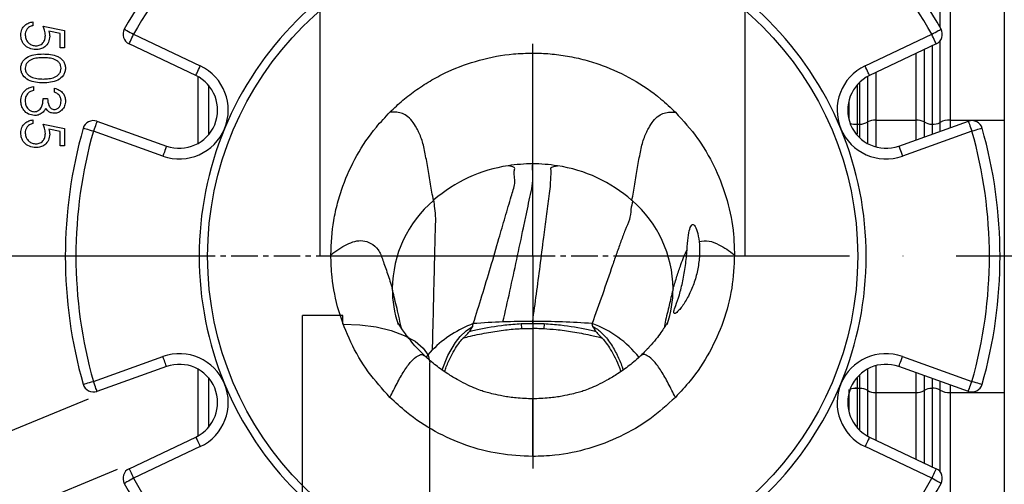
# Model space of a CAD drawing. Extents: x 0 to 9200, y 0 to 5940.
# Drawn here: x 2261 to 2492, y 1394 to 1503 of the extents above; entities that cross this region are included whole.
import ezdxf

# ---------------------------------------------------------------- set-up
doc = ezdxf.new("R2010")
doc.units = 0
doc.header["$LTSCALE"] = 5
doc.header["$MEASUREMENT"] = 0
doc.linetypes.add('CENTER', pattern=[2, 1.25, -0.25, 0.25, -0.25])
doc.linetypes.add('GEN7', pattern=[15, 10, -2.5, 0, -2.5])
doc.layers.get('0').update_dxf_attribs({"linetype": 'CONTINUOUS'})
doc.layers.add('5', color=3, linetype='CONTINUOUS')
doc.layers.add('7', color=4, linetype='GEN7')
doc.styles.add('ISO', font='GENISO.SHX')
doc.dimstyles.new('GEN-ISO', dxfattribs={"dimtxt": 50, "dimasz": 50, "dimexe": 40, "dimexo": 1, "dimgap": 30, "dimtad": 0, "dimtih": 1, "dimtoh": 1, "dimdec": 1, "dimdsep": 46, "dimtxsty": 'ISO', "dimcen": 2, "dimclrd": 256, "dimclre": 256, "dimclrt": 2, "dimadec": 0, "dimazin": 0, "dimtp": 0.1, "dimtm": 0.1, "dimtfac": 0.05, "dimtdec": 1, "dimtix": 1, "dimtmove": 2, "dimatfit": 3, "dimfxl": 1, "dimtolj": 1, "dimarcsym": 0})

# ---------------------------------------------------------------- blocks, each defined once
blk = doc.blocks.new('*D19')
at = {"color": 3, "lineweight": 25}
for p, q in [((3269.76, 1415.81), (3269.76, 857.98)), ((2285.36, 1320.75), (2285.36, 857.98)), ((2320.36, 882.98), (3234.76, 882.98))]:
    blk.add_line(p, q, dxfattribs=at)
at = {"color": 3}
for points in [[(2320.36, 888.82), (2320.36, 877.15), (2285.36, 882.98)], [(3234.76, 877.15), (3234.76, 888.82), (3269.76, 882.98)]]:
    blk.add_solid(points, dxfattribs=at)
at = {"color": 2, "insert": (2777.56, 937.98), "char_height": 50, "attachment_point": 5, "style": 'ISO'}
blk.add_mtext('\\A1;{\\Fgeniso.shx;G}', dxfattribs=at)

msp = doc.modelspace()

# ---------------------------------------------------------------- linework, layer by layer
at = {"color": 7, "linetype": 'Continuous'}
for p, q in [((2477.24, 1501.66), (2477.24, 1575.99)), ((2479.6, 1576.8), (2479.6, 1479.8)), ((2492.36, 1562.18), (2492.36, 1479.8)), ((2263.71, 1502.96), (2263.71, 1502.06)), ((2266.15, 1501.94), (2271.15, 1500.91)), ((2270.12, 1500.21), (2267.49, 1500.75)), ((2270.12, 1496.81), (2270.12, 1500.21)), ((2271.15, 1500.91), (2271.15, 1496.81)), ((2287.43, 1500.03), (2303.14, 1492.58)), ((2459.58, 1492.58), (2475.29, 1500.03)), ((2302.07, 1490.32), (2286.36, 1497.77)), ((2476.36, 1497.77), (2460.65, 1490.32)), ((2475.36, 1497.3), (2475.36, 1478.86)), ((2477.24, 1479.27), (2477.24, 1498.47)), ((2271.15, 1496.81), (2270.12, 1496.81)), ((2471.62, 1479.8), (2471.62, 1495.52)), ((2473.5, 1496.41), (2473.5, 1479.38)), ((2460.22, 1479.38), (2460.22, 1490.1)), ((2462.1, 1491.01), (2462.1, 1479.8)), ((2302.66, 1474.37), (2302.66, 1490.01)), ((2305.03, 1488.07), (2305.03, 1476.32)), ((2458.36, 1478.86), (2458.36, 1488.76)), ((2263.84, 1487.7), (2263.84, 1486.81)), ((2268.84, 1486.42), (2268.84, 1487.32)), ((2266.15, 1484.88), (2267.17, 1484.88)), ((2263.71, 1479.88), (2263.71, 1478.99)), ((2266.15, 1478.86), (2271.15, 1477.83)), ((2278.81, 1479.56), (2295.19, 1473.71)), ((2457.71, 1478.84), (2458.36, 1478.84)), ((2458.36, 1475.62), (2458.36, 1478.86)), ((2460.22, 1474.28), (2460.22, 1479.38)), ((2462.1, 1479.8), (2471.62, 1479.8)), ((2462.1, 1479.8), (2462.1, 1473.52)), ((2467.53, 1473.71), (2483.91, 1479.56)), ((2471.62, 1475.17), (2471.62, 1479.8)), ((2473.5, 1479.38), (2473.5, 1475.84)), ((2475.36, 1478.86), (2475.36, 1476.51)), ((2477.24, 1477.18), (2477.24, 1479.27)), ((2479.6, 1479.8), (2492.36, 1479.8)), ((2479.6, 1479.8), (2479.6, 1478.02)), ((2270.12, 1477.13), (2267.49, 1477.67)), ((2270.12, 1473.73), (2270.12, 1477.13)), ((2271.15, 1477.83), (2271.15, 1473.73)), ((2294.35, 1471.36), (2277.97, 1477.2)), ((2484.75, 1477.2), (2468.37, 1471.36)), ((2271.15, 1473.73), (2270.12, 1473.73)), ((2327.16, 1384.77), (2327.16, 1433.8)), ((2336.66, 1433.8), (2327.16, 1433.8)), ((2336.66, 1431.79), (2336.66, 1433.8)), ((2277.97, 1418.3), (2294.35, 1424.14)), ((2468.37, 1424.14), (2484.75, 1418.3)), ((2295.19, 1421.78), (2278.81, 1415.94)), ((2302.66, 1405.48), (2302.66, 1421.13)), ((2357.16, 1384.77), (2357.16, 1422.66)), ((2460.22, 1416.12), (2460.22, 1421.22)), ((2462.1, 1421.98), (2462.1, 1415.7)), ((2483.91, 1415.94), (2467.53, 1421.78)), ((2305.03, 1419.18), (2305.03, 1407.43)), ((2458.36, 1416.64), (2458.36, 1419.88)), ((2471.62, 1415.7), (2471.62, 1420.33)), ((2473.5, 1419.65), (2473.5, 1416.12)), ((2475.36, 1418.99), (2475.36, 1416.64)), ((2477.24, 1416.23), (2477.24, 1418.32)), ((2457.71, 1416.66), (2458.36, 1416.66)), ((2458.36, 1406.74), (2458.36, 1416.64)), ((2460.22, 1405.4), (2460.22, 1416.12)), ((2473.5, 1416.12), (2473.5, 1399.08)), ((2475.36, 1416.64), (2475.36, 1398.2)), ((2477.24, 1397.03), (2477.24, 1416.23)), ((2479.6, 1417.48), (2479.6, 1415.7)), ((2462.1, 1415.7), (2462.1, 1404.49)), ((2462.1, 1415.7), (2471.62, 1415.7)), ((2471.62, 1399.98), (2471.62, 1415.7)), ((2479.6, 1415.7), (2492.36, 1415.7)), ((2479.6, 1415.7), (2479.6, 1318.7)), ((2492.36, 1415.7), (2492.36, 1333.32)), ((2286.36, 1397.73), (2302.07, 1405.18)), ((2460.65, 1405.18), (2476.36, 1397.73)), ((2303.14, 1402.92), (2287.43, 1395.47)), ((2475.29, 1395.47), (2459.58, 1402.92))]:
    msp.add_line(p, q, dxfattribs=at)
at = {"color": 7, "linetype": 'CENTER'}
msp.add_line((2406.66, 1447.75), (2287.49, 1447.75), dxfattribs=at)
at = {"color": 7, "linetype": 'Continuous'}
for points in [[(2285.24, 1501.25), (2285.29, 1501.22), (2285.41, 1501.15), (2285.61, 1501.04), (2285.88, 1500.89), (2286.21, 1500.7), (2286.59, 1500.49), (2287, 1500.27), (2287.43, 1500.03)], [(2286.36, 1497.77), (2286.38, 1497.81), (2286.44, 1497.94), (2286.54, 1498.15), (2286.67, 1498.43), (2286.83, 1498.77), (2287.02, 1499.16), (2287.22, 1499.59), (2287.43, 1500.03)], [(2475.29, 1500.03), (2475.72, 1500.27), (2476.13, 1500.49), (2476.5, 1500.7), (2476.83, 1500.89), (2477.11, 1501.04), (2477.31, 1501.15), (2477.43, 1501.22), (2477.47, 1501.25)], [(2476.36, 1497.77), (2476.34, 1497.81), (2476.28, 1497.94), (2476.18, 1498.15), (2476.05, 1498.43), (2475.89, 1498.77), (2475.7, 1499.16), (2475.5, 1499.59), (2475.29, 1500.03)], [(2302.07, 1490.32), (2302.09, 1490.37), (2302.15, 1490.49), (2302.25, 1490.7), (2302.38, 1490.98), (2302.54, 1491.33), (2302.73, 1491.72), (2302.93, 1492.14), (2303.14, 1492.58)], [(2460.65, 1490.32), (2460.63, 1490.37), (2460.57, 1490.49), (2460.47, 1490.7), (2460.34, 1490.98), (2460.18, 1491.33), (2459.99, 1491.72), (2459.79, 1492.14), (2459.58, 1492.58)], [(2278.81, 1479.56), (2278.8, 1479.51), (2278.75, 1479.38), (2278.67, 1479.16), (2278.57, 1478.87), (2278.44, 1478.51), (2278.29, 1478.1), (2278.14, 1477.66), (2277.97, 1477.2)], [(2483.91, 1479.56), (2483.92, 1479.51), (2483.97, 1479.38), (2484.05, 1479.16), (2484.15, 1478.87), (2484.28, 1478.51), (2484.42, 1478.1), (2484.58, 1477.66), (2484.75, 1477.2)], [(2277.97, 1477.2), (2277.5, 1477.33), (2277.05, 1477.46), (2276.64, 1477.58), (2276.27, 1477.68), (2275.97, 1477.77), (2275.75, 1477.83), (2275.61, 1477.87), (2275.57, 1477.89)], [(2487.15, 1477.89), (2487.1, 1477.87), (2486.97, 1477.83), (2486.75, 1477.77), (2486.45, 1477.68), (2486.08, 1477.58), (2485.67, 1477.46), (2485.22, 1477.33), (2484.75, 1477.2)], [(2295.19, 1473.71), (2295.17, 1473.67), (2295.12, 1473.53), (2295.04, 1473.32), (2294.94, 1473.02), (2294.81, 1472.67), (2294.67, 1472.26), (2294.51, 1471.82), (2294.35, 1471.36)], [(2467.53, 1473.71), (2467.55, 1473.67), (2467.6, 1473.53), (2467.67, 1473.32), (2467.78, 1473.02), (2467.91, 1472.67), (2468.05, 1472.26), (2468.21, 1471.82), (2468.37, 1471.36)], [(2336.66, 1431.79), (2340.66, 1431.62), (2344.5, 1431.1), (2348.05, 1430.25), (2351.15, 1429.12), (2353.7, 1427.73), (2355.6, 1426.15), (2356.77, 1424.44), (2357.16, 1422.66)], [(2360.09, 1420.98), (2361.43, 1424.38), (2363.19, 1427.44), (2364.32, 1428.88), (2365.72, 1430.22), (2367.21, 1431.23), (2367.21, 1431.23), (2367.21, 1431.23)], [(2356.34, 1423.97), (2356.78, 1424.54), (2357.8, 1425.7)], [(2295.19, 1421.78), (2295.17, 1421.83), (2295.12, 1421.96), (2295.04, 1422.18), (2294.94, 1422.47), (2294.81, 1422.83), (2294.67, 1423.24), (2294.51, 1423.68), (2294.35, 1424.14)], [(2467.53, 1421.78), (2467.55, 1421.83), (2467.6, 1421.96), (2467.67, 1422.18), (2467.78, 1422.47), (2467.91, 1422.83), (2468.05, 1423.24), (2468.21, 1423.68), (2468.37, 1424.14)], [(2275.57, 1417.61), (2275.61, 1417.63), (2275.75, 1417.66), (2275.97, 1417.73), (2276.27, 1417.81), (2276.64, 1417.92), (2277.05, 1418.04), (2277.5, 1418.16), (2277.97, 1418.3)], [(2278.81, 1415.94), (2278.8, 1415.99), (2278.75, 1416.12), (2278.67, 1416.34), (2278.57, 1416.63), (2278.44, 1416.99), (2278.29, 1417.4), (2278.14, 1417.84), (2277.97, 1418.3)], [(2483.91, 1415.94), (2483.92, 1415.99), (2483.97, 1416.12), (2484.05, 1416.34), (2484.15, 1416.63), (2484.28, 1416.99), (2484.42, 1417.4), (2484.58, 1417.84), (2484.75, 1418.3)], [(2484.75, 1418.3), (2485.22, 1418.16), (2485.67, 1418.04), (2486.08, 1417.92), (2486.45, 1417.81), (2486.75, 1417.73), (2486.97, 1417.66), (2487.1, 1417.63), (2487.15, 1417.61)], [(2302.07, 1405.18), (2302.09, 1405.13), (2302.15, 1405), (2302.25, 1404.79), (2302.38, 1404.51), (2302.54, 1404.17), (2302.73, 1403.78), (2302.93, 1403.36), (2303.14, 1402.92)], [(2460.65, 1405.18), (2460.63, 1405.13), (2460.57, 1405), (2460.47, 1404.79), (2460.34, 1404.51), (2460.18, 1404.17), (2459.99, 1403.78), (2459.79, 1403.36), (2459.58, 1402.92)], [(2286.36, 1397.73), (2286.38, 1397.68), (2286.44, 1397.56), (2286.54, 1397.35), (2286.67, 1397.07), (2286.83, 1396.72), (2287.02, 1396.33), (2287.22, 1395.91), (2287.43, 1395.47)], [(2476.36, 1397.73), (2476.34, 1397.68), (2476.28, 1397.56), (2476.18, 1397.35), (2476.05, 1397.07), (2475.89, 1396.72), (2475.7, 1396.33), (2475.5, 1395.91), (2475.29, 1395.47)], [(2287.43, 1395.47), (2287, 1395.23), (2286.59, 1395), (2286.21, 1394.79), (2285.88, 1394.61), (2285.61, 1394.46), (2285.41, 1394.35), (2285.29, 1394.28), (2285.24, 1394.25)], [(2477.47, 1394.25), (2477.43, 1394.28), (2477.31, 1394.35), (2477.11, 1394.46), (2476.83, 1394.61), (2476.5, 1394.79), (2476.13, 1395), (2475.72, 1395.23), (2475.29, 1395.47)]]:
    msp.add_lwpolyline(points, dxfattribs=at)
msp.add_circle((2381.36, 1447.75), 76.5, dxfattribs=at)
for centre, radius, start, end in [((2381.36, 1447.75), 110, 119.0995, 150.9005), ((2381.36, 1447.75), 110, 29.0995, 60.9005), ((2381.36, 1447.75), 107.5, 119.0995, 150.9005), ((2381.36, 1447.75), 107.5, 29.0995, 60.9005), ((2381.36, 1447.75), 78.5, 112.5, 157.5), ((2381.36, 1447.75), 78.5, 22.5, 67.5), ((2287.43, 1500.03), 2.5, 150.9005, 244.634), ((2475.29, 1500.03), 2.5, 295.366, 29.0995), ((2298.21, 1482.19), 11.5, 337.5, 64.634), ((2464.51, 1482.19), 11.5, 115.366, 202.5), ((2298.21, 1482.19), 9, 250.366, 64.634), ((2464.51, 1482.19), 9, 115.366, 289.634), ((2277.97, 1477.2), 2.5, 70.366, 164.0995), ((2457.66, 1485.26), 6.41, 255.622, 270.4439), ((2457.66, 1485.26), 6.41, 255.6757, 270.4362), ((2457.66, 1485.25), 6.42, 255.7248, 270.4353), ((2458.4, 1482.3), 3.44, 269.3092, 301.8649), ((2461.85, 1476.56), 3.26, 85.4948, 120.0465), ((2471.87, 1476.56), 3.26, 59.9537, 94.5052), ((2475.32, 1482.3), 3.44, 238.1349, 270.6909), ((2475.61, 1482.09), 3.26, 265.4948, 300.0464), ((2479.28, 1475.75), 4.07, 85.4948, 120.0463), ((2484.75, 1477.2), 2.5, 15.9005, 109.634), ((2381.36, 1447.75), 110, 164.0995, 195.9005), ((2381.36, 1447.75), 107.5, 164.0995, 195.9005), ((2298.21, 1482.19), 11.5, 250.366, 337.5), ((2381.36, 1447.75), 78.5, 157.5, 202.5), ((2381.36, 1447.75), 78.5, 337.5, 22.5), ((2464.51, 1482.19), 11.5, 202.5, 289.634), ((2381.36, 1447.75), 107.5, 344.0995, 15.9005), ((2381.36, 1447.75), 110, 344.0995, 15.9005), ((2381.36, 1432.46), 37.06, 89.9943, 98.9684), ((2381.36, 1432.46), 37.06, 80.9773, 90.0058), ((2380.75, 1434.86), 34.6, 98.5982, 130.8578), ((2381.98, 1434.89), 34.57, 48.848, 81.3547), ((2376.17, 1439.8), 27.86, 130.7299, 179.3076), ((2378.98, 1437.3), 31.6, 131.3343, 131.637), ((2383.44, 1436.97), 32.04, 48.0604, 48.3588), ((2386.57, 1439.81), 27.84, 0.6799, 48.9514), ((2374.69, 1440.16), 26.38, 180.0402, 198.7021), ((2388.03, 1440.16), 26.38, 341.319, 359.9595), ((2381.32, 1243.42), 188.99, 92.1121, 94.229), ((2381.36, 1242.52), 189.9, 89.9997, 92.1127), ((2381.37, 1242.93), 189.49, 85.7737, 90.0027), ((2376.55, 1407.22), 26.33, 110.3723, 135.3996), ((2387.24, 1408.99), 24.29, 37.9368, 70.5507), ((2298.21, 1413.31), 11.5, 22.5, 109.634), ((2464.51, 1413.31), 11.5, 70.366, 157.5), ((2298.21, 1413.31), 9, 295.366, 109.634), ((2464.51, 1413.31), 9, 70.366, 244.634), ((2277.97, 1418.3), 2.5, 195.9005, 289.634), ((2298.21, 1413.31), 11.5, 295.366, 22.5), ((2381.36, 1447.75), 78.5, 202.5, 247.5), ((2381.36, 1447.75), 78.5, 292.5, 337.5), ((2464.51, 1413.31), 11.5, 157.5, 244.634), ((2457.66, 1410.24), 6.41, 89.5561, 104.378), ((2457.66, 1410.25), 6.42, 89.5647, 104.2752), ((2457.66, 1410.24), 6.41, 89.5638, 104.3243), ((2458.4, 1413.2), 3.44, 58.1351, 90.6908), ((2461.85, 1418.94), 3.26, 239.9535, 274.5052), ((2471.87, 1418.94), 3.26, 265.4948, 300.0463), ((2475.32, 1413.2), 3.44, 89.3091, 121.8651), ((2475.61, 1413.41), 3.26, 59.9536, 94.5052), ((2479.28, 1419.75), 4.07, 239.9537, 274.5052), ((2484.75, 1418.3), 2.5, 250.366, 344.0995), ((2287.43, 1395.47), 2.5, 115.366, 209.0995), ((2475.29, 1395.47), 2.5, 330.9005, 64.634), ((2381.36, 1447.75), 107.5, 209.0995, 240.9005), ((2381.36, 1447.75), 107.5, 299.0995, 330.9005), ((2381.36, 1447.75), 110, 209.0995, 240.9005), ((2381.36, 1447.75), 110, 299.0995, 330.9005)]:
    msp.add_arc(centre, radius, start, end, dxfattribs=at)
for points, knots in [([(2260.89, 1499.91), (2260.93, 1500.34), (2261.02, 1501.2), (2261.79, 1502.16), (2262.72, 1502.76), (2263.38, 1502.9), (2263.71, 1502.96)], [0, 0, 0, 0, 0.279625, 0.559021, 0.779383, 1, 1, 1, 1]), ([(2263.71, 1502.06), (2263.43, 1501.99), (2262.86, 1501.83), (2262.29, 1501.22), (2261.97, 1500.54), (2261.94, 1500.09), (2261.92, 1499.86)], [0, 0, 0, 0, 0.28005, 0.559164, 0.779583, 1, 1, 1, 1]), ([(2266.66, 1499.73), (2266.62, 1500.16), (2266.54, 1500.91), (2266.27, 1501.62), (2266.15, 1501.94)], [0, 0, 0, 0, 0.559415, 1, 1, 1, 1]), ([(2264.41, 1496.42), (2263.9, 1496.48), (2262.86, 1496.6), (2261.65, 1497.5), (2260.98, 1498.68), (2260.92, 1499.5), (2260.89, 1499.91)], [0, 0, 0, 0, 0.279865, 0.559272, 0.779423, 1, 1, 1, 1]), ([(2261.92, 1499.86), (2261.96, 1499.48), (2262.05, 1498.73), (2262.73, 1497.9), (2263.57, 1497.39), (2264.16, 1497.34), (2264.45, 1497.32)], [0, 0, 0, 0, 0.279617, 0.559361, 0.779562, 1, 1, 1, 1]), ([(2267.69, 1499.57), (2267.63, 1499.09), (2267.53, 1498.14), (2266.63, 1497.08), (2265.54, 1496.5), (2264.79, 1496.45), (2264.41, 1496.42)], [0, 0, 0, 0, 0.279688, 0.559024, 0.779292, 1, 1, 1, 1]), ([(2264.45, 1497.32), (2264.8, 1497.36), (2265.49, 1497.43), (2266.24, 1498.1), (2266.61, 1498.92), (2266.64, 1499.46), (2266.66, 1499.73)], [0, 0, 0, 0, 0.279542, 0.558615, 0.779048, 1, 1, 1, 1]), ([(2267.49, 1500.75), (2267.55, 1500.53), (2267.66, 1500.14), (2267.68, 1499.75), (2267.69, 1499.57)], [0, 0, 0, 0, 0.560064, 1, 1, 1, 1]), ([(2260.89, 1492.05), (2260.91, 1492.35), (2260.96, 1492.93), (2261.49, 1493.99), (2262.68, 1494.93), (2264.4, 1495.35), (2265.56, 1495.38), (2266.14, 1495.4)], [0, 0, 0, 0, 0.125181, 0.25035, 0.498777, 0.748946, 1, 1, 1, 1]), ([(2266.14, 1495.4), (2266.73, 1495.38), (2267.89, 1495.36), (2269.33, 1495), (2270.33, 1494.38), (2270.93, 1493.73), (2271.33, 1492.93), (2271.38, 1492.35), (2271.4, 1492.05)], [0, 0, 0, 0, 0.2505237, 0.5001629, 0.6252728, 0.7501989, 0.8751104, 1, 1, 1, 1]), ([(2347.77, 1481.7), (2348.77, 1482.65), (2350.76, 1484.54), (2354.08, 1487.07), (2357.63, 1489.33), (2362.49, 1491.85), (2368.87, 1494.16), (2375.63, 1495.45), (2379.85, 1495.57), (2381.36, 1495.61)], [0, 0, 0, 0, 0.110539, 0.221079, 0.335134, 0.449189, 0.660806, 0.878559, 1, 1, 1, 1]), ([(2381.36, 1495.61), (2382.73, 1495.58), (2385.47, 1495.51), (2389.58, 1494.95), (2393.68, 1494.05), (2398.89, 1492.4), (2405.03, 1489.54), (2410.75, 1485.66), (2413.83, 1482.75), (2414.94, 1481.7)], [0, 0, 0, 0, 0.110115, 0.22023, 0.333819, 0.447408, 0.659017, 0.876762, 1, 1, 1, 1]), ([(2381.36, 1469.52), (2381.36, 1470.94), (2381.36, 1473.88), (2381.36, 1478.25), (2381.36, 1482.38), (2381.36, 1485.94), (2381.36, 1489.13), (2381.36, 1491.46), (2381.36, 1493.18), (2381.36, 1494.33), (2381.36, 1495.07), (2381.36, 1495.44), (2381.36, 1495.61)], [0, 0, 0, 0, 0.0874299, 0.1812229, 0.2820224, 0.3875521, 0.4882606, 0.5860254, 0.6969923, 0.8030908, 0.9041574, 1, 1, 1, 1]), ([(2266.15, 1494.5), (2265.69, 1494.49), (2264.78, 1494.47), (2263.42, 1494.21), (2262.45, 1493.52), (2261.99, 1492.71), (2261.94, 1492.25), (2261.92, 1492.02)], [0, 0, 0, 0, 0.251086, 0.501371, 0.749626, 0.874876, 1, 1, 1, 1]), ([(2270.38, 1492.02), (2270.35, 1492.25), (2270.31, 1492.71), (2269.96, 1493.32), (2269.46, 1493.8), (2268.66, 1494.25), (2267.52, 1494.47), (2266.6, 1494.49), (2266.15, 1494.5)], [0, 0, 0, 0, 0.124874, 0.249888, 0.374724, 0.49979, 0.749497, 1, 1, 1, 1]), ([(2266.14, 1488.6), (2265.55, 1488.62), (2264.38, 1488.65), (2262.66, 1489.14), (2261.49, 1490.1), (2260.96, 1491.17), (2260.91, 1491.76), (2260.89, 1492.05)], [0, 0, 0, 0, 0.2510022, 0.5011362, 0.7496127, 0.8748063, 1, 1, 1, 1]), ([(2261.92, 1492.02), (2261.95, 1491.75), (2262.02, 1491.2), (2262.59, 1490.36), (2263.24, 1490.06), (2263.63, 1489.88)], [0, 0, 0, 0, 0.2802557, 0.5607782, 1, 1, 1, 1]), ([(2271.4, 1492.05), (2271.38, 1491.76), (2271.33, 1491.17), (2270.81, 1490.1), (2269.62, 1489.14), (2267.91, 1488.65), (2266.73, 1488.62), (2266.14, 1488.6)], [0, 0, 0, 0, 0.125169, 0.250336, 0.498864, 0.749017, 1, 1, 1, 1]), ([(2266.15, 1489.5), (2266.6, 1489.51), (2267.52, 1489.54), (2268.86, 1489.86), (2269.84, 1490.53), (2270.31, 1491.34), (2270.35, 1491.79), (2270.38, 1492.02)], [0, 0, 0, 0, 0.2509236, 0.501311, 0.7496418, 0.8749098, 1, 1, 1, 1]), ([(2263.63, 1489.88), (2264.09, 1489.75), (2264.92, 1489.52), (2265.77, 1489.51), (2266.15, 1489.5)], [0, 0, 0, 0, 0.559599, 1, 1, 1, 1]), ([(2260.89, 1484.37), (2260.93, 1484.83), (2261.01, 1485.74), (2261.78, 1486.83), (2262.79, 1487.46), (2263.49, 1487.62), (2263.84, 1487.7)], [0, 0, 0, 0, 0.279886, 0.558982, 0.779264, 1, 1, 1, 1]), ([(2262.46, 1486.02), (2262.28, 1485.74), (2261.96, 1485.22), (2261.93, 1484.62), (2261.92, 1484.35)], [0, 0, 0, 0, 0.558749, 1, 1, 1, 1]), ([(2263.84, 1486.81), (2263.55, 1486.72), (2263.03, 1486.55), (2262.63, 1486.19), (2262.46, 1486.02)], [0, 0, 0, 0, 0.5607022, 1, 1, 1, 1]), ([(2268.84, 1487.32), (2269.22, 1487.2), (2269.99, 1486.97), (2270.84, 1486.21), (2271.33, 1485.29), (2271.38, 1484.66), (2271.4, 1484.34)], [0, 0, 0, 0, 0.280286, 0.559681, 0.779748, 1, 1, 1, 1]), ([(2270.38, 1484.33), (2270.36, 1484.59), (2270.32, 1485.11), (2269.82, 1485.94), (2269.21, 1486.24), (2268.84, 1486.42)], [0, 0, 0, 0, 0.280634, 0.560362, 1, 1, 1, 1]), ([(2264.12, 1480.91), (2263.63, 1480.98), (2262.64, 1481.12), (2261.57, 1482.06), (2260.98, 1483.21), (2260.92, 1483.98), (2260.89, 1484.37)], [0, 0, 0, 0, 0.279305, 0.558837, 0.779277, 1, 1, 1, 1]), ([(2261.92, 1484.35), (2261.94, 1484.01), (2261.99, 1483.31), (2262.5, 1482.48), (2263.22, 1481.91), (2263.76, 1481.84), (2264.03, 1481.81)], [0, 0, 0, 0, 0.280598, 0.56015, 0.780304, 1, 1, 1, 1]), ([(2264.03, 1481.81), (2264.21, 1481.82), (2264.55, 1481.85), (2265.18, 1482.16), (2265.8, 1482.82), (2266.08, 1483.85), (2266.12, 1484.54), (2266.15, 1484.88)], [0, 0, 0, 0, 0.125236, 0.250498, 0.499222, 0.749034, 1, 1, 1, 1]), ([(2267.17, 1484.88), (2267.22, 1484.32), (2267.3, 1483.47), (2267.89, 1482.64), (2268.39, 1482.36), (2268.67, 1482.33), (2268.81, 1482.32)], [0, 0, 0, 0, 0.499417, 0.749018, 0.874541, 1, 1, 1, 1]), ([(2271.4, 1484.34), (2271.36, 1483.94), (2271.27, 1483.13), (2270.63, 1482.16), (2269.76, 1481.55), (2269.12, 1481.46), (2268.8, 1481.42)], [0, 0, 0, 0, 0.280086, 0.559869, 0.780102, 1, 1, 1, 1]), ([(2268.81, 1482.32), (2269.07, 1482.37), (2269.6, 1482.47), (2270.24, 1483.24), (2270.33, 1483.92), (2270.38, 1484.33)], [0, 0, 0, 0, 0.2788566, 0.5600757, 1, 1, 1, 1]), ([(2455.86, 1480.37), (2455.86, 1481.53), (2455.86, 1482.78), (2455.86, 1484.02), (2455.86, 1484.1)], [0, 0, 0, 0, 0.936374, 1, 1, 1, 1]), ([(2265.89, 1481.51), (2265.59, 1481.31), (2265.04, 1480.97), (2264.4, 1480.93), (2264.12, 1480.91)], [0, 0, 0, 0, 0.55942, 1, 1, 1, 1]), ([(2266.75, 1482.59), (2266.63, 1482.36), (2266.41, 1481.94), (2266.05, 1481.64), (2265.89, 1481.51)], [0, 0, 0, 0, 0.559797, 1, 1, 1, 1]), ([(2268.8, 1481.42), (2268.57, 1481.44), (2268.11, 1481.47), (2267.34, 1481.83), (2266.97, 1482.3), (2266.75, 1482.59)], [0, 0, 0, 0, 0.280513, 0.560795, 1, 1, 1, 1]), ([(2333.86, 1448.12), (2333.99, 1450.82), (2334.18, 1454.93), (2335.4, 1460.31), (2337.01, 1465.49), (2339.84, 1471.63), (2343.73, 1477.41), (2346.68, 1480.54), (2347.77, 1481.7)], [0, 0, 0, 0, 0.217761, 0.330103, 0.442444, 0.654105, 0.871904, 1, 1, 1, 1]), ([(2357.99, 1460.91), (2357.77, 1462.21), (2357.31, 1464.87), (2356.64, 1468.78), (2356.01, 1472.41), (2355.29, 1475.46), (2354.08, 1478), (2352.94, 1479.77), (2351.7, 1480.93), (2350.4, 1481.52), (2349.11, 1481.72), (2348.21, 1481.71), (2347.77, 1481.7)], [0, 0, 0, 0, 0.089025, 0.182713, 0.281541, 0.383811, 0.482525, 0.579086, 0.689776, 0.796907, 0.900361, 1, 1, 1, 1]), ([(2404.73, 1460.91), (2404.95, 1462.21), (2405.41, 1464.87), (2406.07, 1468.78), (2406.71, 1472.41), (2407.43, 1475.46), (2408.64, 1478), (2409.77, 1479.77), (2411.01, 1480.93), (2412.31, 1481.52), (2413.61, 1481.72), (2414.51, 1481.71), (2414.94, 1481.7)], [0, 0, 0, 0, 0.089025, 0.182713, 0.281541, 0.383811, 0.482525, 0.579086, 0.689776, 0.796907, 0.900361, 1, 1, 1, 1]), ([(2414.94, 1481.7), (2416.77, 1479.69), (2419.54, 1476.65), (2422.48, 1471.99), (2425.01, 1467.19), (2427.34, 1460.85), (2428.68, 1454.01), (2428.81, 1449.71), (2428.86, 1448.12)], [0, 0, 0, 0, 0.2177611, 0.330103, 0.4424449, 0.654098, 0.8718888, 1, 1, 1, 1]), ([(2260.89, 1476.83), (2260.93, 1477.26), (2261.02, 1478.12), (2261.79, 1479.09), (2262.72, 1479.69), (2263.38, 1479.82), (2263.71, 1479.88)], [0, 0, 0, 0, 0.279625, 0.559021, 0.779383, 1, 1, 1, 1]), ([(2263.71, 1478.99), (2263.43, 1478.91), (2262.86, 1478.75), (2262.29, 1478.14), (2261.97, 1477.46), (2261.94, 1477.01), (2261.92, 1476.78)], [0, 0, 0, 0, 0.28005, 0.559164, 0.779583, 1, 1, 1, 1]), ([(2266.66, 1476.65), (2266.62, 1477.08), (2266.54, 1477.84), (2266.27, 1478.55), (2266.15, 1478.86)], [0, 0, 0, 0, 0.559415, 1, 1, 1, 1]), ([(2492.36, 1479.8), (2492.36, 1477.16), (2492.36, 1471.86), (2492.36, 1463.62), (2492.36, 1455.2), (2492.36, 1446.9), (2492.36, 1438.86), (2492.36, 1431.08), (2492.36, 1423.31), (2492.36, 1418.23), (2492.36, 1415.7)], [0, 0, 0, 0, 0.127389, 0.254777, 0.385867, 0.516956, 0.636209, 0.755461, 0.877731, 1, 1, 1, 1]), ([(2264.41, 1473.35), (2263.9, 1473.4), (2262.86, 1473.52), (2261.65, 1474.42), (2260.98, 1475.61), (2260.92, 1476.42), (2260.89, 1476.83)], [0, 0, 0, 0, 0.279865, 0.559271, 0.779423, 1, 1, 1, 1]), ([(2261.92, 1476.78), (2261.96, 1476.41), (2262.05, 1475.66), (2262.73, 1474.82), (2263.57, 1474.31), (2264.16, 1474.27), (2264.45, 1474.24)], [0, 0, 0, 0, 0.279617, 0.559362, 0.779562, 1, 1, 1, 1]), ([(2267.69, 1476.49), (2267.63, 1476.01), (2267.53, 1475.06), (2266.63, 1474.01), (2265.54, 1473.42), (2264.79, 1473.37), (2264.41, 1473.35)], [0, 0, 0, 0, 0.279688, 0.559024, 0.779292, 1, 1, 1, 1]), ([(2264.45, 1474.24), (2264.8, 1474.28), (2265.49, 1474.35), (2266.24, 1475.03), (2266.61, 1475.84), (2266.64, 1476.38), (2266.66, 1476.65)], [0, 0, 0, 0, 0.279542, 0.558615, 0.779048, 1, 1, 1, 1]), ([(2267.49, 1477.67), (2267.55, 1477.45), (2267.66, 1477.07), (2267.68, 1476.67), (2267.69, 1476.49)], [0, 0, 0, 0, 0.560063, 1, 1, 1, 1]), ([(2374.36, 1432.29), (2374.91, 1434.71), (2376.05, 1439.69), (2377.66, 1447.19), (2378.9, 1453.1), (2379.82, 1457.43), (2380.41, 1460.28), (2381.06, 1463.04), (2381.43, 1465.53), (2381.35, 1467.61), (2381.35, 1468.91), (2381.36, 1469.52)], [0, 0, 0, 0, 0.170259, 0.350402, 0.541399, 0.619583, 0.699553, 0.781263, 0.862478, 0.93633, 1, 1, 1, 1]), ([(2367.39, 1431.9), (2368.07, 1434.08), (2369.48, 1438.55), (2371.49, 1445.29), (2373.3, 1451.5), (2374.91, 1457.08), (2376.02, 1460.85), (2376.8, 1463.43), (2377.24, 1464.93), (2377.09, 1466.31), (2376.98, 1467.4), (2377.08, 1468.22), (2377.2, 1468.58), (2376.88, 1468.8), (2376.34, 1468.94), (2375.88, 1469.02), (2375.58, 1469.07)], [0, 0, 0, 0, 0.150481, 0.308329, 0.474301, 0.604512, 0.739757, 0.785906, 0.831871, 0.874969, 0.935006, 0.949266, 0.963032, 0.971231, 0.981326, 1, 1, 1, 1]), ([(2381.36, 1432.42), (2381.66, 1434.56), (2382.27, 1438.97), (2383.14, 1445.61), (2383.91, 1451.73), (2384.63, 1457.23), (2385.08, 1461.16), (2385.61, 1464.26), (2385.58, 1466.11), (2385.78, 1467.4), (2385.69, 1468.21), (2385.57, 1468.57), (2385.89, 1468.79), (2386.42, 1468.94), (2386.88, 1469.01), (2387.18, 1469.06)], [0, 0, 0, 0, 0.149089, 0.306086, 0.471652, 0.601791, 0.737106, 0.806765, 0.873358, 0.934282, 0.948741, 0.962708, 0.971021, 0.981207, 1, 1, 1, 1]), ([(2357.8, 1425.7), (2357.85, 1428.08), (2357.96, 1432.93), (2358.14, 1440.19), (2358.27, 1446.03), (2358.39, 1450.49), (2358.44, 1453.64), (2358.62, 1456.77), (2358.32, 1458.93), (2358.18, 1460.35), (2358.12, 1461.03)], [0, 0, 0, 0, 0.175029, 0.356443, 0.545376, 0.637361, 0.731285, 0.8271, 0.918607, 1, 1, 1, 1]), ([(2404.85, 1460.8), (2404.72, 1460.14), (2404.45, 1458.73), (2404.26, 1456.27), (2403.09, 1454), (2402.17, 1451.32), (2401.16, 1448.55), (2399.74, 1444.42), (2397.84, 1438.85), (2396.16, 1434.18), (2395.33, 1431.9)], [0, 0, 0, 0, 0.0836595, 0.1780909, 0.2788008, 0.3780927, 0.4758835, 0.5720245, 0.7914822, 1, 1, 1, 1]), ([(2417.69, 1449.23), (2417.76, 1450.25), (2417.91, 1452.28), (2418.33, 1454.34), (2418.82, 1455.36), (2419.46, 1455.16), (2420.14, 1453.84), (2420.42, 1452.11), (2420.55, 1451.25)], [0, 0, 0, 0, 0.165017, 0.329979, 0.496441, 0.663364, 0.832539, 1, 1, 1, 1]), ([(2333.86, 1448.12), (2334.49, 1448.57), (2335.74, 1449.47), (2337.62, 1450.59), (2339.49, 1451.35), (2341.37, 1451.53), (2343.2, 1450.96), (2345.19, 1449.46), (2346.05, 1446.89), (2347.22, 1443.68), (2347.95, 1441.32), (2348.31, 1440.14)], [0, 0, 0, 0, 0.112165, 0.224263, 0.336293, 0.448252, 0.56014, 0.669954, 0.779874, 0.889893, 1, 1, 1, 1]), ([(2420.55, 1451.25), (2420.61, 1450.33), (2420.73, 1448.49), (2420.37, 1445.2), (2419.57, 1441.95), (2418.35, 1438.9), (2417.12, 1436.75), (2416.13, 1435.41), (2415.32, 1434.52), (2414.68, 1434.1), (2414.45, 1434.63), (2415.04, 1436.15), (2415.89, 1438.59), (2416.76, 1441.89), (2417.27, 1444.99), (2417.56, 1447.46), (2417.64, 1448.64), (2417.69, 1449.23)], [0, 0, 0, 0, 0.071759, 0.143572, 0.214697, 0.289899, 0.373371, 0.41861, 0.463812, 0.534868, 0.606102, 0.674066, 0.754792, 0.835707, 0.916365, 0.958184, 1, 1, 1, 1]), ([(2420.55, 1451.25), (2421.33, 1451.35), (2422.88, 1451.54), (2425.03, 1450.63), (2427.03, 1449.43), (2428.25, 1448.55), (2428.86, 1448.12)], [0, 0, 0, 0, 0.279707, 0.559648, 0.779761, 1, 1, 1, 1]), ([(2414.41, 1440.14), (2414.71, 1441.12), (2415.33, 1443.09), (2416.18, 1445.64), (2416.97, 1447.75), (2417.45, 1448.74), (2417.69, 1449.23)], [0, 0, 0, 0, 0.280233, 0.560288, 0.780205, 1, 1, 1, 1]), ([(2347.77, 1414.53), (2346, 1416.48), (2342.41, 1420.44), (2338.39, 1427.38), (2335.51, 1434.91), (2334.07, 1441.9), (2333.92, 1446.36), (2333.86, 1448.12)], [0, 0, 0, 0, 0.2116806, 0.4295, 0.6411813, 0.8590013, 1, 1, 1, 1]), ([(2428.86, 1448.12), (2428.73, 1445.48), (2428.47, 1440.14), (2426.41, 1432.39), (2423.12, 1425.02), (2419.19, 1419.06), (2416.14, 1415.81), (2414.95, 1414.53)], [0, 0, 0, 0, 0.211689, 0.429518, 0.641207, 0.859035, 1, 1, 1, 1]), ([(2350.45, 1430.88), (2350.43, 1430.95), (2350.23, 1431.96), (2349.85, 1433.68), (2349.28, 1436.07), (2348.78, 1438.18), (2348.47, 1439.48), (2348.31, 1440.14)], [0, 0, 0, 0, 0.017533, 0.262201, 0.503965, 0.748263, 1, 1, 1, 1]), ([(2414.41, 1440.14), (2414.15, 1439.02), (2413.65, 1436.82), (2412.84, 1433.63), (2412.4, 1431.47), (2412.28, 1430.86)], [0, 0, 0, 0, 0.424496, 0.835824, 1, 1, 1, 1]), ([(2355.9, 1424.36), (2355.26, 1424.99), (2353.96, 1426.28), (2352.49, 1428.04), (2351.33, 1429.58), (2350.38, 1430.97), (2349.79, 1431.89), (2349.57, 1432.24), (2349.6, 1432.13), (2349.6, 1432.12)], [0, 0, 0, 0, 0.124631, 0.253903, 0.390526, 0.537212, 0.752498, 0.994547, 1, 1, 1, 1]), ([(2381.36, 1431.95), (2381.36, 1432.04), (2381.36, 1432.19), (2381.36, 1432.35), (2381.36, 1432.42)], [0, 0, 0, 0, 0.559949, 1, 1, 1, 1]), ([(2413.14, 1432.17), (2413.13, 1432.18), (2413.13, 1432.22), (2412.9, 1431.84), (2412.41, 1431.05), (2411.61, 1429.84), (2410.44, 1428.28), (2408.9, 1426.43), (2407.52, 1425.05), (2406.82, 1424.36)], [0, 0, 0, 0, 0.084849, 0.245622, 0.401286, 0.553142, 0.702614, 0.851138, 1, 1, 1, 1]), ([(2364.85, 1428.48), (2365.29, 1428.6), (2367.15, 1429.08), (2370.35, 1429.73), (2374.36, 1430.35), (2377.13, 1430.67), (2378.57, 1430.71), (2378.77, 1430.71)], [0, 0, 0, 0, 0.0970842, 0.4109663, 0.6956433, 0.9576992, 1, 1, 1, 1]), ([(2365.46, 1428.94), (2365.53, 1429), (2365.81, 1429.24), (2366.2, 1429.71), (2366.48, 1430.05)], [0, 0, 0, 0, 0.275491, 1, 1, 1, 1]), ([(2366.48, 1430.05), (2366.63, 1430.09), (2366.78, 1430.12), (2366.93, 1430.16), (2366.93, 1430.16)], [0, 0, 0, 0, 0.999865, 1, 1, 1, 1]), ([(2366.93, 1430.16), (2366.93, 1430.16), (2367.41, 1430.26), (2369.98, 1430.89), (2373.9, 1431.55), (2377.36, 1431.8), (2378.64, 1431.89)], [0, 0, 0, 0, 0.000005, 0.123996, 0.677621, 1, 1, 1, 1]), ([(2367.21, 1431.23), (2367.24, 1431.35), (2367.3, 1431.58), (2367.36, 1431.8), (2367.39, 1431.9)], [0, 0, 0, 0, 0.559895, 1, 1, 1, 1]), ([(2378.64, 1431.89), (2378.64, 1431.89), (2379.54, 1431.93), (2380.45, 1431.94), (2381.36, 1431.95)], [0, 0, 0, 0, 0.000543, 1, 1, 1, 1]), ([(2378.64, 1431.89), (2378.66, 1431.61), (2378.71, 1431.05), (2378.75, 1430.71), (2378.77, 1430.77), (2378.77, 1430.79)], [0, 0, 0, 0, 0.4319757, 0.8639493, 1, 1, 1, 1]), ([(2381.36, 1431.95), (2381.36, 1431.67), (2381.36, 1431.11), (2381.36, 1430.77), (2381.36, 1430.83), (2381.36, 1430.85)], [0, 0, 0, 0, 0.432692, 0.865381, 1, 1, 1, 1]), ([(2381.36, 1431.95), (2381.36, 1431.95), (2382.27, 1431.95), (2383.17, 1431.92), (2384.08, 1431.89)], [0, 0, 0, 0, 0.000022, 1, 1, 1, 1]), ([(2381.36, 1430.79), (2381.72, 1430.79), (2382.59, 1430.8), (2383.45, 1430.74), (2383.94, 1430.71)], [0, 0, 0, 0, 0.422693, 1, 1, 1, 1]), ([(2383.94, 1430.71), (2384.92, 1430.65), (2387.21, 1430.51), (2390.86, 1429.99), (2394.53, 1429.3), (2396.88, 1428.73), (2397.87, 1428.49)], [0, 0, 0, 0, 0.208264, 0.483296, 0.781826, 1, 1, 1, 1]), ([(2384.08, 1431.89), (2384.06, 1431.61), (2384.01, 1431.05), (2383.96, 1430.71), (2383.95, 1430.77), (2383.95, 1430.79)], [0, 0, 0, 0, 0.431607, 0.863217, 1, 1, 1, 1]), ([(2384.08, 1431.89), (2385.36, 1431.8), (2388.85, 1431.55), (2392.76, 1430.88), (2395.33, 1430.26), (2395.79, 1430.16), (2395.79, 1430.16)], [0, 0, 0, 0, 0.324825, 0.880925, 0.999995, 1, 1, 1, 1]), ([(2395.51, 1431.23), (2395.48, 1431.35), (2395.42, 1431.58), (2395.36, 1431.8), (2395.33, 1431.9)], [0, 0, 0, 0, 0.559894, 1, 1, 1, 1]), ([(2395.51, 1431.23), (2395.51, 1431.23), (2396.28, 1430.86), (2397.4, 1429.95), (2398.74, 1428.53), (2400.03, 1426.79), (2401.29, 1424.49), (2402.2, 1422.4), (2402.56, 1421.22), (2402.63, 1420.99)], [0, 0, 0, 0, 0.000005, 0.189254, 0.314485, 0.440036, 0.688893, 0.938474, 1, 1, 1, 1]), ([(2395.79, 1430.16), (2395.79, 1430.16), (2395.94, 1430.12), (2396.09, 1430.09), (2396.24, 1430.05)], [0, 0, 0, 0, 0.000135, 1, 1, 1, 1]), ([(2396.24, 1430.05), (2396.52, 1429.71), (2396.91, 1429.24), (2397.18, 1429.01), (2397.26, 1428.94)], [0, 0, 0, 0, 0.727701, 1, 1, 1, 1]), ([(2360.63, 1420.6), (2360.76, 1420.97), (2361.18, 1422.2), (2362.03, 1424.05), (2363.11, 1426.01), (2364.16, 1427.5), (2364.94, 1428.43), (2365.4, 1428.84), (2365.48, 1428.91)], [0, 0, 0, 0, 0.124555, 0.415633, 0.641513, 0.822068, 0.969171, 1, 1, 1, 1]), ([(2397.23, 1428.92), (2397.33, 1428.83), (2397.78, 1428.43), (2398.53, 1427.51), (2399.54, 1426.09), (2400.58, 1424.24), (2401.48, 1422.36), (2401.93, 1421.09), (2402.1, 1420.61)], [0, 0, 0, 0, 0.0383356, 0.1744546, 0.3499297, 0.5679761, 0.836942, 1, 1, 1, 1]), ([(2347.77, 1414.53), (2348.32, 1415.63), (2349.39, 1417.79), (2351.04, 1420.75), (2352.73, 1423.11), (2354.12, 1424.27), (2355.42, 1424.8), (2355.76, 1424.42), (2355.89, 1424.27)], [0, 0, 0, 0, 0.21936, 0.427921, 0.62612, 0.814586, 0.928886, 1, 1, 1, 1]), ([(2381.36, 1414.18), (2380.06, 1414.22), (2377.73, 1414.29), (2374.65, 1414.74), (2372.37, 1415.23), (2370.73, 1415.64), (2369.32, 1416.06), (2367.78, 1416.63), (2365.91, 1417.46), (2363.71, 1418.63), (2361.2, 1420.16), (2358.45, 1422.07), (2356.78, 1423.56), (2355.9, 1424.36)], [0, 0, 0, 0, 0.129215, 0.233107, 0.310533, 0.36115, 0.403043, 0.456451, 0.528377, 0.619167, 0.728038, 0.854808, 1, 1, 1, 1]), ([(2406.82, 1424.36), (2405.93, 1423.56), (2404.27, 1422.07), (2401.52, 1420.16), (2399.01, 1418.63), (2396.81, 1417.46), (2394.93, 1416.63), (2393.4, 1416.06), (2391.99, 1415.64), (2390.35, 1415.23), (2388.07, 1414.74), (2384.99, 1414.29), (2382.65, 1414.22), (2381.36, 1414.18)], [0, 0, 0, 0, 0.145192, 0.271962, 0.380833, 0.471623, 0.543549, 0.596957, 0.63885, 0.689467, 0.766892, 0.870785, 1, 1, 1, 1]), ([(2414.95, 1414.53), (2414.4, 1415.63), (2413.33, 1417.79), (2411.67, 1420.75), (2409.99, 1423.11), (2408.6, 1424.27), (2407.3, 1424.8), (2406.96, 1424.42), (2406.83, 1424.27)], [0, 0, 0, 0, 0.219279, 0.427763, 0.625889, 0.814287, 0.928545, 1, 1, 1, 1]), ([(2381.36, 1400.61), (2378.73, 1400.74), (2373.39, 1401), (2365.63, 1403.07), (2358.27, 1406.35), (2352.31, 1410.28), (2349.05, 1413.33), (2347.77, 1414.53)], [0, 0, 0, 0, 0.211662, 0.429463, 0.641126, 0.858928, 1, 1, 1, 1]), ([(2414.95, 1414.53), (2413, 1412.75), (2409.04, 1409.16), (2402.09, 1405.14), (2394.56, 1402.26), (2387.57, 1400.82), (2383.11, 1400.67), (2381.36, 1400.61)], [0, 0, 0, 0, 0.211672, 0.429483, 0.641154, 0.858963, 1, 1, 1, 1]), ([(2381.36, 1400.61), (2381.36, 1401.94), (2381.36, 1404.49), (2381.36, 1408.17), (2381.36, 1411.22), (2381.36, 1413.24), (2381.36, 1413.93), (2381.36, 1414.17)], [0, 0, 0, 0, 0.247549, 0.477987, 0.692054, 0.890786, 1, 1, 1, 1])]:
    msp.add_open_spline(points, degree=3, knots=knots, dxfattribs=at)
for points in [[(2457.74, 1488.07), (2457.71, 1478.85)], [(2457.71, 1478.85), (2457.71, 1478.84)], [(2457.71, 1478.84), (2457.71, 1478.83)], [(2457.71, 1478.83), (2457.71, 1476.55)], [(2367.21, 1431.23), (2366.48, 1430.05)], [(2378.77, 1430.73), (2381.36, 1430.78)], [(2396.24, 1430.05), (2395.51, 1431.23)], [(2457.71, 1419.15), (2457.71, 1416.67)], [(2455.87, 1411.47), (2455.86, 1416.38)], [(2457.71, 1416.67), (2457.71, 1416.66)], [(2457.71, 1416.66), (2457.71, 1416.65)], [(2457.71, 1416.65), (2457.74, 1407.64)]]:
    msp.add_open_spline(points, degree=1, dxfattribs=at)
at = {"layer": '5', "linetype": 'ByBlock'}
for p, q in [((2331.36, 1447.75), (2331.36, 1778.69)), ((2431.36, 1447.75), (2431.36, 1778.69)), ((2276.71, 1414.13), (2077.43, 1331.58)), ((2283.59, 1397.52), (2084.3, 1314.98))]:
    msp.add_line(p, q, dxfattribs=at)
at = {"layer": '7'}
for p, q in [((2381.36, 1447.75), (2381.36, 1606.14)), ((2381.36, 1447.75), (2240.36, 1447.75)), ((3507.36, 1447.75), (2381.36, 1447.75)), ((2381.36, 1447.75), (2381.36, 1289.35))]:
    msp.add_line(p, q, dxfattribs=at)

# ---------------------------------------------------------------- dimensions: what is measured, and where the dimension line sits
dim = msp.add_linear_dim(base=(3269.76, 882.98), p1=(2285.36, 1321.75), p2=(3269.76, 1416.81), text='{\\Fgeniso.shx;G}', dimstyle='GEN-ISO', override={"dimasz": 35, "dimexe": 25, "dimtad": 1, "dimtih": 0, "dimtoh": 0, "dimdec": 0, "dimclrd": 3, "dimclre": 3, "dimadec": 2, "dimazin": 2, "dimlwd": 25, "dimlwe": 25})
dim.commit()
dim.dimension.update_dxf_attribs({"geometry": '*D19', "text_midpoint": (2777.56, 937.98)})

doc.saveas('drawing.dxf')
